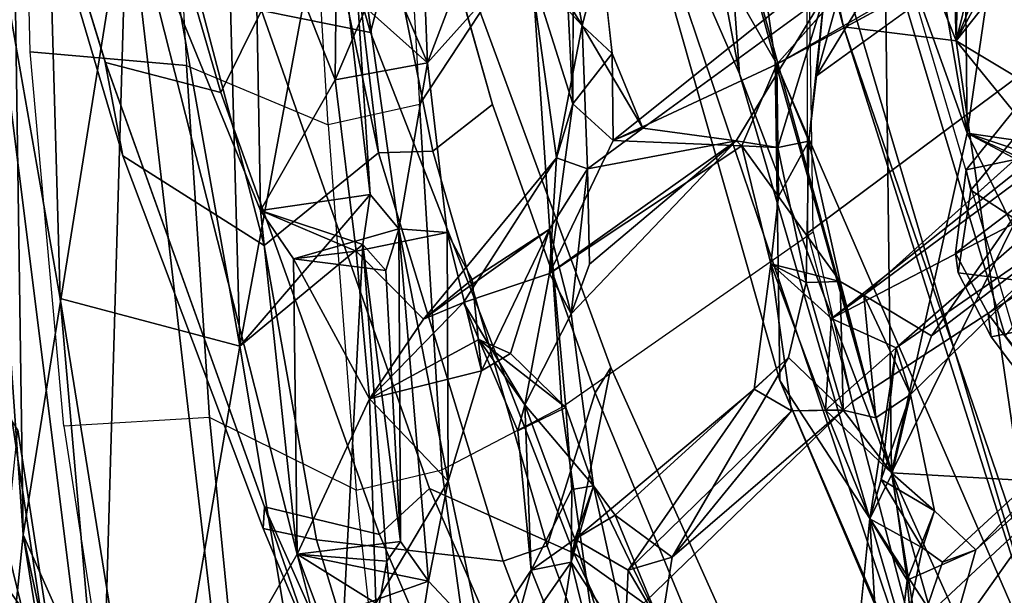
# Model space of a CAD drawing. Units: inches. Extents: x -2 to 255, y -6 to 48.
# Drawn here: x 14 to 16, y 18 to 19 of the extents above; entities that cross this region are included whole.
import ezdxf

# ---------------------------------------------------------------- set-up
doc = ezdxf.new("R2010")
doc.units = ezdxf.units.IN
doc.header["$MEASUREMENT"] = 0
for name, color, linetype in [('SEAT-BACK', 5, 'Continuous'), ('SEAT-BACKFABRIC', 5, 'Continuous'), ('SEAT-FRAME', 5, 'Continuous'), ('SEAT-KNOBS', 5, 'Continuous')]:
    doc.layers.add(name, color=color, linetype=linetype)

# ---------------------------------------------------------------- blocks, each defined once
blk = doc.blocks.new('1mirra2_arms_adjlumbar_bfly_0t')
at = {"layer": 'SEAT-BACK'}
for points in [[(-11.2294, -4.3029, 40.4547), (-11.2294, -4.3029, 40.4547), (-11.0156, -5.5175, 40.5264), (-11.0938, -2.777, 39.975)], [(-10.5858, -5.632, 40.2575), (-10.5858, -5.632, 40.2575), (-11.0938, -2.777, 39.975), (-11.0156, -5.5175, 40.5264)], [(-11.0938, -2.777, 39.975), (-11.0938, -2.777, 39.975), (-10.5858, -5.632, 40.2575), (-10.6571, -3.0174, 39.688)], [(-10.6571, -3.0174, 39.688), (-10.6571, -3.0174, 39.688), (-10.5858, -5.632, 40.2575), (-10.368, -4.4566, 39.5976)], [(-9.7121, -4.2369, 16.0076), (-9.7121, -4.2369, 16.0076), (-9.8086, -3.1124, 15.584), (-9.3039, -4.9489, 16.0107)], [(-9.8086, -3.1124, 15.584), (-9.8086, -3.1124, 15.584), (-9.5099, -3.4903, 15.6849), (-9.3039, -4.9489, 16.0107)], [(-11.1453, -3.291, 39.8316), (-11.1453, -3.291, 39.8316), (-11.1047, -6.084, 40.3768), (-11.2438, -4.1012, 40.0221)], [(-11.1047, -6.084, 40.3768), (-11.1047, -6.084, 40.3768), (-11.1453, -3.291, 39.8316), (-10.8554, -4.5258, 39.8612)], [(-9.7121, -4.2369, 16.0076), (-9.7121, -4.2369, 16.0076), (-9.3892, -4.9798, 16.4293), (-9.6964, -3.3593, 16.0008)], [(-9.6964, -3.3593, 16.0008), (-9.6964, -3.3593, 16.0008), (-9.3892, -4.9798, 16.4293), (-9.4243, -4.4951, 16.3007)], [(-9.5099, -3.4903, 15.6849), (-9.5099, -3.4903, 15.6849), (-9.4392, -3.4642, 15.8836), (-9.1402, -4.8665, 16.2525)], [(-9.4392, -3.4642, 15.8836), (-9.4392, -3.4642, 15.8836), (-8.8703, -4.9002, 16.6078), (-9.1402, -4.8665, 16.2525)], [(-9.5099, -3.4903, 15.6849), (-9.5099, -3.4903, 15.6849), (-9.1402, -4.8665, 16.2525), (-8.5973, -6.5777, 16.8914)], [(-8.5973, -6.5777, 16.8914), (-8.5973, -6.5777, 16.8914), (-9.3039, -4.9489, 16.0107), (-9.5099, -3.4903, 15.6849)], [(-8.9003, -3.8546, 16.6159), (-8.9003, -3.8546, 16.6159), (-8.846, -3.9193, 16.7139), (-8.8703, -4.9002, 16.6078)], [(-8.7763, -4.5213, 16.8132), (-8.7763, -4.5213, 16.8132), (-8.8703, -4.9002, 16.6078), (-8.846, -3.9193, 16.7139)], [(-11.1047, -6.084, 40.3768), (-11.1047, -6.084, 40.3768), (-11.1901, -6.9192, 40.5749), (-11.2438, -4.1012, 40.0221)], [(-9.3892, -4.9798, 16.4293), (-9.3892, -4.9798, 16.4293), (-9.7121, -4.2369, 16.0076), (-8.9229, -6.5725, 17.0716)], [(-9.2923, -5.7141, 16.4663), (-9.2923, -5.7141, 16.4663), (-9.7121, -4.2369, 16.0076), (-9.3039, -4.9489, 16.0107)], [(-9.2923, -5.7141, 16.4663), (-9.2923, -5.7141, 16.4663), (-8.9229, -6.5725, 17.0716), (-9.7121, -4.2369, 16.0076)], [(-10.8732, -7.1486, 40.8273), (-10.8732, -7.1486, 40.8273), (-11.2294, -4.3029, 40.4547), (-11.1988, -6.3178, 40.8101)], [(-11.0156, -5.5175, 40.5264), (-11.0156, -5.5175, 40.5264), (-11.2294, -4.3029, 40.4547), (-10.8732, -7.1486, 40.8273)], [(-9.8579, -4.3316, 37.8285), (-9.8579, -4.3316, 37.8285), (-9.8835, -4.6711, 38.0752), (-9.7655, -4.8637, 37.693)], [(-9.7205, -4.6914, 37.521), (-9.7205, -4.6914, 37.521), (-9.8579, -4.3316, 37.8285), (-9.7655, -4.8637, 37.693)], [(-8.5372, -5.1004, 17.1518), (-8.5372, -5.1004, 17.1518), (-8.8703, -4.9002, 16.6078), (-8.4777, -4.4051, 17.3374)], [(-8.6485, -4.4911, 17.0136), (-8.6485, -4.4911, 17.0136), (-8.4777, -4.4051, 17.3374), (-8.8703, -4.9002, 16.6078)], [(-8.8439, -5.1212, 17.0371), (-8.8439, -5.1212, 17.0371), (-8.7425, -4.4273, 17.3282), (-8.8499, -4.529, 17.0852)], [(-8.8439, -5.1212, 17.0371), (-8.8439, -5.1212, 17.0371), (-8.6643, -5.2172, 17.3363), (-8.7425, -4.4273, 17.3282)], [(-10.368, -4.4566, 39.5976), (-10.368, -4.4566, 39.5976), (-10.5858, -5.632, 40.2575), (-10.2737, -5.2685, 39.6826)], [(-10.3215, -4.5204, 39.5008), (-10.3215, -4.5204, 39.5008), (-10.368, -4.4566, 39.5976), (-10.2737, -5.2685, 39.6826)], [(-9.042, -4.5673, 16.7672), (-9.042, -4.5673, 16.7672), (-9.4243, -4.4951, 16.3007), (-9.0247, -5.9358, 16.8667)], [(-9.4243, -4.4951, 16.3007), (-9.4243, -4.4951, 16.3007), (-9.3892, -4.9798, 16.4293), (-9.0247, -5.9358, 16.8667)], [(-8.7445, -4.5906, 16.9042), (-8.7445, -4.5906, 16.9042), (-8.6485, -4.4911, 17.0136), (-8.8703, -4.9002, 16.6078)], [(-10.8554, -4.5258, 39.8612), (-10.8554, -4.5258, 39.8612), (-10.9131, -6.5153, 40.3506), (-11.1047, -6.084, 40.3768)], [(-10.6316, -6.4498, 40.0899), (-10.6316, -6.4498, 40.0899), (-10.9131, -6.5153, 40.3506), (-10.8554, -4.5258, 39.8612)], [(-10.5357, -5.3067, 39.667), (-10.5357, -5.3067, 39.667), (-10.8554, -4.5258, 39.8612), (-10.5505, -4.506, 39.4548)], [(-10.5357, -5.3067, 39.667), (-10.5357, -5.3067, 39.667), (-10.448, -6.1306, 39.7721), (-10.8554, -4.5258, 39.8612)], [(-10.8554, -4.5258, 39.8612), (-10.8554, -4.5258, 39.8612), (-10.448, -6.1306, 39.7721), (-10.6316, -6.4498, 40.0899)], [(-10.3574, -4.994, 39.2216), (-10.3574, -4.994, 39.2216), (-10.5357, -5.3067, 39.667), (-10.5505, -4.506, 39.4548)], [(-10.5505, -4.506, 39.4548), (-10.5505, -4.506, 39.4548), (-10.3531, -4.6081, 39.0821), (-10.3574, -4.994, 39.2216)], [(-10.2047, -5.3506, 39.5539), (-10.2047, -5.3506, 39.5539), (-10.1365, -4.9532, 39.2181), (-10.3215, -4.5204, 39.5008)], [(-10.1526, -4.5309, 39.1112), (-10.1526, -4.5309, 39.1112), (-10.3215, -4.5204, 39.5008), (-10.1365, -4.9532, 39.2181)], [(-10.3215, -4.5204, 39.5008), (-10.3215, -4.5204, 39.5008), (-10.2737, -5.2685, 39.6826), (-10.2047, -5.3506, 39.5539)], [(-8.7445, -4.5906, 16.9042), (-8.7445, -4.5906, 16.9042), (-8.8703, -4.9002, 16.6078), (-8.7763, -4.5213, 16.8132)], [(-10.0896, -4.8317, 39.0454), (-10.0896, -4.8317, 39.0454), (-10.1526, -4.5309, 39.1112), (-10.1365, -4.9532, 39.2181)], [(-9.7883, -5.0515, 37.4734), (-9.7883, -5.0515, 37.4734), (-9.89, -4.728, 37.7195), (-9.8139, -4.5379, 37.3736)], [(-9.8139, -4.5379, 37.3736), (-9.8139, -4.5379, 37.3736), (-9.7873, -4.7376, 37.4909), (-9.7883, -5.0515, 37.4734)], [(-8.8499, -4.529, 17.0852), (-8.8499, -4.529, 17.0852), (-8.9241, -4.6458, 16.9193), (-8.8439, -5.1212, 17.0371)], [(-9.042, -4.5673, 16.7672), (-9.042, -4.5673, 16.7672), (-9.0247, -5.9358, 16.8667), (-8.8439, -5.1212, 17.0371)], [(-8.9241, -4.6458, 16.9193), (-8.9241, -4.6458, 16.9193), (-9.042, -4.5673, 16.7672), (-8.8439, -5.1212, 17.0371)], [(-8.648, -4.8838, 33.856), (-8.648, -4.8838, 33.856), (-8.778, -4.6559, 34.1527), (-8.6568, -4.5741, 33.7696)], [(-10.3574, -4.994, 39.2216), (-10.3574, -4.994, 39.2216), (-10.3531, -4.6081, 39.0821), (-10.2837, -4.8214, 38.9902)], [(-8.778, -4.6559, 34.1527), (-8.778, -4.6559, 34.1527), (-9.2999, -4.9563, 35.8194), (-9.0826, -4.7111, 35.0871)], [(-9.2999, -4.9563, 35.8194), (-9.2999, -4.9563, 35.8194), (-8.778, -4.6559, 34.1527), (-8.7667, -4.6675, 34.3189)], [(-9.0147, -4.6709, 35.1461), (-9.0147, -4.6709, 35.1461), (-9.2042, -4.9845, 35.8068), (-8.7667, -4.6675, 34.3189)], [(-8.6684, -4.9115, 34.0141), (-8.6684, -4.9115, 34.0141), (-8.778, -4.6559, 34.1527), (-8.648, -4.8838, 33.856)], [(-8.6461, -4.7289, 34.0983), (-8.6461, -4.7289, 34.0983), (-8.778, -4.6559, 34.1527), (-8.6684, -4.9115, 34.0141)], [(-10.1365, -4.9532, 39.2181), (-10.1365, -4.9532, 39.2181), (-10.2837, -4.8214, 38.9902), (-9.8835, -4.6711, 38.0752)], [(-10.1365, -4.9532, 39.2181), (-10.1365, -4.9532, 39.2181), (-9.8835, -4.6711, 38.0752), (-10.0896, -4.8317, 39.0454)], [(-9.6942, -4.931, 37.5292), (-9.6942, -4.931, 37.5292), (-9.7205, -4.6914, 37.521), (-9.7655, -4.8637, 37.693)], [(-9.1465, -4.7736, 35.6585), (-9.1465, -4.7736, 35.6585), (-9.2042, -4.9845, 35.8068), (-9.0147, -4.6709, 35.1461)], [(-9.827, -5.1809, 37.698), (-9.827, -5.1809, 37.698), (-9.89, -4.728, 37.7195), (-9.7883, -5.0515, 37.4734)], [(-9.7655, -4.8637, 37.693), (-9.7655, -4.8637, 37.693), (-9.89, -4.728, 37.7195), (-9.827, -5.1809, 37.698)], [(-9.1864, -4.7928, 35.7345), (-9.1864, -4.7928, 35.7345), (-9.2042, -4.9845, 35.8068), (-9.1465, -4.7736, 35.6585)], [(-9.6204, -5.1095, 37.3176), (-9.6204, -5.1095, 37.3176), (-9.3972, -5.1401, 36.4616), (-9.1864, -4.7928, 35.7345)], [(-9.3972, -5.1401, 36.4616), (-9.3972, -5.1401, 36.4616), (-9.2973, -5.1562, 36.2663), (-9.1864, -4.7928, 35.7345)], [(-9.2973, -5.1562, 36.2663), (-9.2973, -5.1562, 36.2663), (-9.2229, -5.1407, 36.0169), (-9.1864, -4.7928, 35.7345)], [(-9.2042, -4.9845, 35.8068), (-9.2042, -4.9845, 35.8068), (-9.1864, -4.7928, 35.7345), (-9.2229, -5.1407, 36.0169)], [(-10.1365, -4.9532, 39.2181), (-10.1365, -4.9532, 39.2181), (-10.3574, -4.994, 39.2216), (-10.2837, -4.8214, 38.9902)], [(-9.827, -5.1809, 37.698), (-9.827, -5.1809, 37.698), (-9.7532, -5.207, 37.8119), (-9.7655, -4.8637, 37.693)], [(-9.6204, -5.1095, 37.3176), (-9.6204, -5.1095, 37.3176), (-9.7655, -4.8637, 37.693), (-9.7532, -5.207, 37.8119)], [(-9.6204, -5.1095, 37.3176), (-9.6204, -5.1095, 37.3176), (-9.6942, -4.931, 37.5292), (-9.7655, -4.8637, 37.693)], [(-9.1402, -4.8665, 16.2525), (-9.1402, -4.8665, 16.2525), (-8.679, -6.2102, 16.8522), (-8.5973, -6.5777, 16.8914)], [(-8.679, -6.2102, 16.8522), (-8.679, -6.2102, 16.8522), (-9.1402, -4.8665, 16.2525), (-8.8703, -4.9002, 16.6078)], [(-8.8703, -4.9002, 16.6078), (-8.8703, -4.9002, 16.6078), (-8.5963, -5.2377, 17.069), (-8.679, -6.2102, 16.8522)], [(-8.5963, -5.2377, 17.069), (-8.5963, -5.2377, 17.069), (-8.8703, -4.9002, 16.6078), (-8.5372, -5.1004, 17.1518)], [(-9.7883, -5.0515, 37.4734), (-9.7883, -5.0515, 37.4734), (-9.6942, -4.931, 37.5292), (-9.6918, -5.1392, 37.2231)], [(-9.6918, -5.1392, 37.2231), (-9.6918, -5.1392, 37.2231), (-9.6942, -4.931, 37.5292), (-9.6204, -5.1095, 37.3176)], [(-9.3039, -4.9489, 16.0107), (-9.3039, -4.9489, 16.0107), (-8.9319, -6.268, 16.6044), (-9.2923, -5.7141, 16.4663)], [(-9.3039, -4.9489, 16.0107), (-9.3039, -4.9489, 16.0107), (-8.5973, -6.5777, 16.8914), (-8.9319, -6.268, 16.6044)], [(-10.1365, -4.9532, 39.2181), (-10.1365, -4.9532, 39.2181), (-10.2047, -5.3506, 39.5539), (-10.0891, -5.3594, 39.219)], [(-9.383, -5.152, 36.1717), (-9.383, -5.152, 36.1717), (-9.6918, -5.1392, 37.2231), (-9.2999, -4.9563, 35.8194)], [(-9.2999, -4.9563, 35.8194), (-9.2999, -4.9563, 35.8194), (-9.2956, -5.2731, 36.0187), (-9.383, -5.152, 36.1717)], [(-9.2956, -5.2731, 36.0187), (-9.2956, -5.2731, 36.0187), (-9.2999, -4.9563, 35.8194), (-9.2229, -5.1407, 36.0169)], [(-10.3574, -4.994, 39.2216), (-10.3574, -4.994, 39.2216), (-10.307, -5.4045, 39.2582), (-10.5357, -5.3067, 39.667)], [(-9.3892, -4.9798, 16.4293), (-9.3892, -4.9798, 16.4293), (-8.9229, -6.5725, 17.0716), (-9.0247, -5.9358, 16.8667)], [(-9.844, -5.4581, 37.9237), (-9.844, -5.4581, 37.9237), (-9.7883, -5.0515, 37.4734), (-9.6918, -5.1392, 37.2231)], [(-9.844, -5.4581, 37.9237), (-9.844, -5.4581, 37.9237), (-9.827, -5.1809, 37.698), (-9.7883, -5.0515, 37.4734)], [(-9.0915, -5.5094, 35.7436), (-9.0915, -5.5094, 35.7436), (-8.6195, -5.1597, 34.2388), (-8.6001, -5.0687, 34.1026)], [(-9.6204, -5.1095, 37.3176), (-9.6204, -5.1095, 37.3176), (-9.7532, -5.207, 37.8119), (-9.3972, -5.1401, 36.4616)], [(-9.383, -5.152, 36.1717), (-9.383, -5.152, 36.1717), (-9.844, -5.4581, 37.9237), (-9.6918, -5.1392, 37.2231)], [(-9.844, -5.4581, 37.9237), (-9.844, -5.4581, 37.9237), (-9.383, -5.152, 36.1717), (-9.3972, -5.1401, 36.4616)], [(-9.3972, -5.1401, 36.4616), (-9.3972, -5.1401, 36.4616), (-9.7924, -5.5545, 38.1218), (-9.844, -5.4581, 37.9237)], [(-9.3972, -5.1401, 36.4616), (-9.3972, -5.1401, 36.4616), (-9.7482, -5.4357, 37.9536), (-9.7924, -5.5545, 38.1218)], [(-9.7482, -5.4357, 37.9536), (-9.7482, -5.4357, 37.9536), (-9.3972, -5.1401, 36.4616), (-9.7532, -5.207, 37.8119)], [(-9.383, -5.152, 36.1717), (-9.383, -5.152, 36.1717), (-9.2973, -5.1562, 36.2663), (-9.3972, -5.1401, 36.4616)], [(-8.7344, -5.3447, 17.1755), (-8.7344, -5.3447, 17.1755), (-8.8439, -5.1212, 17.0371), (-9.0247, -5.9358, 16.8667)], [(-8.6134, -5.1548, 17.1119), (-8.6134, -5.1548, 17.1119), (-8.5791, -5.2098, 17.2502), (-8.8439, -5.1212, 17.0371)], [(-8.8439, -5.1212, 17.0371), (-8.8439, -5.1212, 17.0371), (-8.5791, -5.2098, 17.2502), (-8.6643, -5.2172, 17.3363)], [(-9.2956, -5.2731, 36.0187), (-9.2956, -5.2731, 36.0187), (-9.3142, -5.4347, 36.0559), (-9.383, -5.152, 36.1717)], [(-9.2973, -5.1562, 36.2663), (-9.2973, -5.1562, 36.2663), (-9.2294, -5.4792, 36.1459), (-9.2229, -5.1407, 36.0169)], [(-9.2956, -5.2731, 36.0187), (-9.2956, -5.2731, 36.0187), (-9.2229, -5.1407, 36.0169), (-9.1475, -5.4767, 35.9178)], [(-9.2229, -5.1407, 36.0169), (-9.2229, -5.1407, 36.0169), (-9.2294, -5.4792, 36.1459), (-9.1475, -5.4767, 35.9178)], [(-8.6195, -5.1597, 34.2388), (-8.6195, -5.1597, 34.2388), (-9.0915, -5.5094, 35.7436), (-8.9292, -5.607, 35.3633)], [(-8.9292, -5.607, 35.3633), (-8.9292, -5.607, 35.3633), (-8.5037, -5.2835, 33.8802), (-8.6195, -5.1597, 34.2388)], [(-9.827, -5.1809, 37.698), (-9.827, -5.1809, 37.698), (-10.0499, -5.5273, 38.532), (-10.1459, -5.5674, 38.8896)], [(-9.844, -5.4581, 37.9237), (-9.844, -5.4581, 37.9237), (-10.0499, -5.5273, 38.532), (-9.827, -5.1809, 37.698)], [(-9.7924, -5.5545, 38.1218), (-9.7924, -5.5545, 38.1218), (-9.7532, -5.207, 37.8119), (-9.844, -5.3515, 38.2419)], [(-9.7482, -5.4357, 37.9536), (-9.7482, -5.4357, 37.9536), (-9.7532, -5.207, 37.8119), (-9.7924, -5.5545, 38.1218)], [(-9.1689, -5.5656, 35.6819), (-9.1689, -5.5656, 35.6819), (-8.7167, -5.2073, 34.1905), (-8.5855, -5.2624, 33.8631)], [(-10.5858, -5.632, 40.2575), (-10.5858, -5.632, 40.2575), (-10.2912, -5.388, 39.7439), (-10.2737, -5.2685, 39.6826)], [(-10.2912, -5.388, 39.7439), (-10.2912, -5.388, 39.7439), (-10.5357, -5.3067, 39.667), (-10.2737, -5.2685, 39.6826)], [(-9.1475, -5.4767, 35.9178), (-9.1475, -5.4767, 35.9178), (-9.3142, -5.4347, 36.0559), (-9.2956, -5.2731, 36.0187)], [(-9.0136, -5.6358, 35.3316), (-9.0136, -5.6358, 35.3316), (-9.1689, -5.5656, 35.6819), (-8.5855, -5.2624, 33.8631)], [(-9.0136, -5.6358, 35.3316), (-9.0136, -5.6358, 35.3316), (-8.5855, -5.2624, 33.8631), (-8.5037, -5.2835, 33.8802)], [(-8.5037, -5.2835, 33.8802), (-8.5037, -5.2835, 33.8802), (-8.9797, -5.7479, 35.5224), (-9.0136, -5.6358, 35.3316)], [(-8.5037, -5.2835, 33.8802), (-8.5037, -5.2835, 33.8802), (-8.9292, -5.607, 35.3633), (-8.9797, -5.7479, 35.5224)], [(-10.448, -6.1306, 39.7721), (-10.448, -6.1306, 39.7721), (-10.5357, -5.3067, 39.667), (-10.4567, -5.4229, 39.5624)], [(-10.307, -5.4045, 39.2582), (-10.307, -5.4045, 39.2582), (-10.4567, -5.4229, 39.5624), (-10.5357, -5.3067, 39.667)], [(-10.236, -5.4503, 39.6401), (-10.236, -5.4503, 39.6401), (-10.2047, -5.3506, 39.5539), (-10.4567, -5.4229, 39.5624)], [(-10.2047, -5.3506, 39.5539), (-10.2047, -5.3506, 39.5539), (-10.236, -5.4503, 39.6401), (-10.2005, -6.0997, 39.7854)], [(-10.0891, -5.3594, 39.219), (-10.0891, -5.3594, 39.219), (-10.2047, -5.3506, 39.5539), (-10.0864, -5.9556, 39.47)], [(-10.2047, -5.3506, 39.5539), (-10.2047, -5.3506, 39.5539), (-10.2005, -6.0997, 39.7854), (-10.1337, -6.1954, 39.6764)], [(-10.2047, -5.3506, 39.5539), (-10.2047, -5.3506, 39.5539), (-10.1337, -6.1954, 39.6764), (-10.0864, -5.9556, 39.47)], [(-10.029, -5.4722, 38.9832), (-10.029, -5.4722, 38.9832), (-9.844, -5.3515, 38.2419), (-10.1459, -5.5674, 38.8896)], [(-9.844, -5.3515, 38.2419), (-9.844, -5.3515, 38.2419), (-10.029, -5.4722, 38.9832), (-10.0066, -5.6913, 39.1189)], [(-9.844, -5.3515, 38.2419), (-9.844, -5.3515, 38.2419), (-10.0066, -5.6913, 39.1189), (-9.937, -5.6493, 38.6063)], [(-9.937, -5.6493, 38.6063), (-9.937, -5.6493, 38.6063), (-9.805, -5.7786, 38.3386), (-9.844, -5.3515, 38.2419)], [(-8.592, -5.9599, 17.3577), (-8.592, -5.9599, 17.3577), (-8.7344, -5.3447, 17.1755), (-9.0247, -5.9358, 16.8667)], [(-10.0891, -5.3594, 39.219), (-10.0891, -5.3594, 39.219), (-10.0864, -5.9556, 39.47), (-10.0066, -5.6913, 39.1189)], [(-10.0891, -5.3594, 39.219), (-10.0891, -5.3594, 39.219), (-10.0066, -5.6913, 39.1189), (-10.029, -5.4722, 38.9832)], [(-10.2912, -5.388, 39.7439), (-10.2912, -5.388, 39.7439), (-10.5858, -5.632, 40.2575), (-10.3702, -6.9208, 40.2881)], [(-10.2335, -6.1469, 39.8766), (-10.2335, -6.1469, 39.8766), (-10.2912, -5.388, 39.7439), (-10.3702, -6.9208, 40.2881)], [(-10.2005, -6.0997, 39.7854), (-10.2005, -6.0997, 39.7854), (-10.236, -5.4503, 39.6401), (-10.2912, -5.388, 39.7439)], [(-10.2005, -6.0997, 39.7854), (-10.2005, -6.0997, 39.7854), (-10.2912, -5.388, 39.7439), (-10.2335, -6.1469, 39.8766)], [(-10.307, -5.4045, 39.2582), (-10.307, -5.4045, 39.2582), (-10.2754, -5.7578, 39.3104), (-10.4567, -5.4229, 39.5624)], [(-10.2754, -5.7578, 39.3104), (-10.2754, -5.7578, 39.3104), (-10.448, -6.1306, 39.7721), (-10.4567, -5.4229, 39.5624)], [(-10.1459, -5.5674, 38.8896), (-10.1459, -5.5674, 38.8896), (-10.2754, -5.7578, 39.3104), (-10.307, -5.4045, 39.2582)], [(-9.2648, -5.7871, 36.0975), (-9.2648, -5.7871, 36.0975), (-9.354, -5.7349, 36.3251), (-9.3142, -5.4347, 36.0559)], [(-9.183, -5.7853, 35.8384), (-9.183, -5.7853, 35.8384), (-9.3142, -5.4347, 36.0559), (-9.1689, -5.5656, 35.6819)], [(-9.2648, -5.7871, 36.0975), (-9.2648, -5.7871, 36.0975), (-9.3142, -5.4347, 36.0559), (-9.183, -5.7853, 35.8384)], [(-9.9032, -5.7723, 38.2063), (-9.9032, -5.7723, 38.2063), (-10.0499, -5.5273, 38.532), (-9.844, -5.4581, 37.9237)], [(-9.9032, -5.7723, 38.2063), (-9.9032, -5.7723, 38.2063), (-9.844, -5.4581, 37.9237), (-9.7924, -5.5545, 38.1218)], [(-9.2716, -5.6594, 36.33), (-9.2716, -5.6594, 36.33), (-9.1407, -5.7851, 36.0107), (-9.2294, -5.4792, 36.1459)], [(-9.1407, -5.7851, 36.0107), (-9.1407, -5.7851, 36.0107), (-9.1475, -5.4767, 35.9178), (-9.2294, -5.4792, 36.1459)], [(-9.0915, -5.5094, 35.7436), (-9.0915, -5.5094, 35.7436), (-9.1475, -5.4767, 35.9178), (-9.0625, -5.8034, 35.8319)], [(-9.0625, -5.8034, 35.8319), (-9.0625, -5.8034, 35.8319), (-9.1475, -5.4767, 35.9178), (-9.1407, -5.7851, 36.0107)], [(-11.0156, -5.5175, 40.5264), (-11.0156, -5.5175, 40.5264), (-10.799, -6.8694, 40.6553), (-10.5858, -5.632, 40.2575)], [(-11.0156, -5.5175, 40.5264), (-11.0156, -5.5175, 40.5264), (-10.8732, -7.1486, 40.8273), (-10.799, -6.8694, 40.6553)], [(-8.9797, -5.7479, 35.5224), (-8.9797, -5.7479, 35.5224), (-9.0915, -5.5094, 35.7436), (-9.0625, -5.8034, 35.8319)], [(-8.9292, -5.607, 35.3633), (-8.9292, -5.607, 35.3633), (-9.0915, -5.5094, 35.7436), (-8.9797, -5.7479, 35.5224)], [(-10.013, -5.6159, 38.4883), (-10.013, -5.6159, 38.4883), (-10.2754, -5.7578, 39.3104), (-10.0499, -5.5273, 38.532)], [(-10.2754, -5.7578, 39.3104), (-10.2754, -5.7578, 39.3104), (-10.1459, -5.5674, 38.8896), (-10.0499, -5.5273, 38.532)], [(-10.0499, -5.5273, 38.532), (-10.0499, -5.5273, 38.532), (-9.9032, -5.7723, 38.2063), (-10.013, -5.6159, 38.4883)], [(-9.7924, -5.5545, 38.1218), (-9.7924, -5.5545, 38.1218), (-9.7389, -5.9664, 38.1183), (-9.9032, -5.7723, 38.2063)], [(-9.1689, -5.5656, 35.6819), (-9.1689, -5.5656, 35.6819), (-9.0136, -5.6358, 35.3316), (-9.183, -5.7853, 35.8384)], [(-10.5858, -5.632, 40.2575), (-10.5858, -5.632, 40.2575), (-10.799, -6.8694, 40.6553), (-10.3702, -6.9208, 40.2881)], [(-9.805, -5.7786, 38.3386), (-9.805, -5.7786, 38.3386), (-10.013, -5.6159, 38.4883), (-9.9198, -5.8349, 38.2903)], [(-9.805, -5.7786, 38.3386), (-9.805, -5.7786, 38.3386), (-9.937, -5.6493, 38.6063), (-10.013, -5.6159, 38.4883)], [(-9.9032, -5.7723, 38.2063), (-9.9032, -5.7723, 38.2063), (-9.9198, -5.8349, 38.2903), (-10.013, -5.6159, 38.4883)], [(-9.183, -5.7853, 35.8384), (-9.183, -5.7853, 35.8384), (-9.0136, -5.6358, 35.3316), (-9.0765, -6.0457, 35.638)], [(-9.0136, -5.6358, 35.3316), (-9.0136, -5.6358, 35.3316), (-9.0498, -5.9516, 35.5381), (-9.0765, -6.0457, 35.638)], [(-9.0498, -5.9516, 35.5381), (-9.0498, -5.9516, 35.5381), (-9.0136, -5.6358, 35.3316), (-8.9797, -5.7479, 35.5224)], [(-9.5505, -6.1373, 37.4563), (-9.5505, -6.1373, 37.4563), (-9.2716, -5.6594, 36.33), (-9.6864, -6.0366, 37.8449)], [(-9.2716, -5.6594, 36.33), (-9.2716, -5.6594, 36.33), (-9.5505, -6.1373, 37.4563), (-9.1407, -5.7851, 36.0107)], [(-10.2754, -5.7578, 39.3104), (-10.2754, -5.7578, 39.3104), (-10.0066, -5.6913, 39.1189), (-10.0864, -5.9556, 39.47)], [(-8.6655, -7.192, 17.3037), (-8.6655, -7.192, 17.3037), (-9.2923, -5.7141, 16.4663), (-8.9319, -6.268, 16.6044)], [(-8.6655, -7.192, 17.3037), (-8.6655, -7.192, 17.3037), (-8.9229, -6.5725, 17.0716), (-9.2923, -5.7141, 16.4663)], [(-8.3727, -5.7211, 33.7976), (-8.3727, -5.7211, 33.7976), (-8.9532, -6.5808, 35.8803), (-8.5409, -6.2062, 34.4256)], [(-8.3727, -5.7211, 33.7976), (-8.3727, -5.7211, 33.7976), (-8.8232, -6.1199, 35.2511), (-8.9532, -6.5808, 35.8803)], [(-8.8232, -6.1199, 35.2511), (-8.8232, -6.1199, 35.2511), (-8.3727, -5.7211, 33.7976), (-8.4593, -5.7412, 33.7654)], [(-9.6558, -6.1689, 37.5534), (-9.6558, -6.1689, 37.5534), (-9.7834, -6.0941, 37.9494), (-9.354, -5.7349, 36.3251)], [(-9.6558, -6.1689, 37.5534), (-9.6558, -6.1689, 37.5534), (-9.354, -5.7349, 36.3251), (-9.2648, -5.7871, 36.0975)], [(-9.0625, -5.8034, 35.8319), (-9.0625, -5.8034, 35.8319), (-9.0235, -5.9372, 35.7344), (-8.9797, -5.7479, 35.5224)], [(-9.0498, -5.9516, 35.5381), (-9.0498, -5.9516, 35.5381), (-8.9797, -5.7479, 35.5224), (-8.922, -6.0269, 35.492)], [(-8.6099, -6.1928, 34.4113), (-8.6099, -6.1928, 34.4113), (-9.0465, -6.5709, 35.855), (-8.4593, -5.7412, 33.7654)], [(-8.9028, -6.1493, 35.2194), (-8.9028, -6.1493, 35.2194), (-8.4593, -5.7412, 33.7654), (-9.0465, -6.5709, 35.855)], [(-8.9797, -5.7479, 35.5224), (-8.9797, -5.7479, 35.5224), (-9.0235, -5.9372, 35.7344), (-8.922, -6.0269, 35.492)], [(-8.8232, -6.1199, 35.2511), (-8.8232, -6.1199, 35.2511), (-8.4593, -5.7412, 33.7654), (-8.9028, -6.1493, 35.2194)], [(-10.448, -6.1306, 39.7721), (-10.448, -6.1306, 39.7721), (-10.2754, -5.7578, 39.3104), (-10.2597, -6.2478, 39.4631)], [(-10.0864, -5.9556, 39.47), (-10.0864, -5.9556, 39.47), (-10.2597, -6.2478, 39.4631), (-10.2754, -5.7578, 39.3104)], [(-9.8875, -6.1685, 38.3509), (-9.8875, -6.1685, 38.3509), (-9.9198, -5.8349, 38.2903), (-9.9032, -5.7723, 38.2063)], [(-9.9032, -5.7723, 38.2063), (-9.9032, -5.7723, 38.2063), (-9.7834, -6.0941, 37.9494), (-9.8875, -6.1685, 38.3509)], [(-9.9032, -5.7723, 38.2063), (-9.9032, -5.7723, 38.2063), (-9.7389, -5.9664, 38.1183), (-9.7834, -6.0941, 37.9494)], [(-9.7906, -5.9752, 38.327), (-9.7906, -5.9752, 38.327), (-9.7389, -5.9664, 38.1183), (-9.805, -5.7786, 38.3386)], [(-9.5505, -6.1373, 37.4563), (-9.5505, -6.1373, 37.4563), (-9.6558, -6.1689, 37.5534), (-9.2648, -5.7871, 36.0975)], [(-9.2648, -5.7871, 36.0975), (-9.2648, -5.7871, 36.0975), (-9.1407, -5.7851, 36.0107), (-9.5505, -6.1373, 37.4563)], [(-9.183, -5.7853, 35.8384), (-9.183, -5.7853, 35.8384), (-9.1407, -5.7851, 36.0107), (-9.2648, -5.7871, 36.0975)], [(-9.0235, -5.9372, 35.7344), (-9.0235, -5.9372, 35.7344), (-9.1407, -5.7851, 36.0107), (-9.183, -5.7853, 35.8384)], [(-9.0235, -5.9372, 35.7344), (-9.0235, -5.9372, 35.7344), (-9.183, -5.7853, 35.8384), (-9.0765, -6.0457, 35.638)], [(-9.0235, -5.9372, 35.7344), (-9.0235, -5.9372, 35.7344), (-9.0625, -5.8034, 35.8319), (-9.1407, -5.7851, 36.0107)], [(-9.0765, -6.0457, 35.638), (-9.0765, -6.0457, 35.638), (-8.9873, -6.1928, 35.7647), (-9.0235, -5.9372, 35.7344)], [(-9.0247, -5.9358, 16.8667), (-9.0247, -5.9358, 16.8667), (-8.6485, -6.7714, 17.3696), (-8.592, -5.9599, 17.3577)], [(-9.0247, -5.9358, 16.8667), (-9.0247, -5.9358, 16.8667), (-8.9229, -6.5725, 17.0716), (-8.6485, -6.7714, 17.3696)], [(-8.922, -6.0269, 35.492), (-8.922, -6.0269, 35.492), (-9.0235, -5.9372, 35.7344), (-8.9873, -6.1928, 35.7647)], [(-10.0864, -5.9556, 39.47), (-10.0864, -5.9556, 39.47), (-10.008, -6.3292, 39.3825), (-10.2597, -6.2478, 39.4631)], [(-10.1337, -6.1954, 39.6764), (-10.1337, -6.1954, 39.6764), (-10.008, -6.3292, 39.3825), (-10.0864, -5.9556, 39.47)], [(-9.0765, -6.0457, 35.638), (-9.0765, -6.0457, 35.638), (-9.0498, -5.9516, 35.5381), (-8.9508, -6.1152, 35.3701)], [(-8.922, -6.0269, 35.492), (-8.922, -6.0269, 35.492), (-8.9508, -6.1152, 35.3701), (-9.0498, -5.9516, 35.5381)], [(-9.7923, -6.1495, 38.4209), (-9.7923, -6.1495, 38.4209), (-9.7906, -5.9752, 38.327), (-9.8875, -6.1685, 38.3509)], [(-9.7389, -5.9664, 38.1183), (-9.7389, -5.9664, 38.1183), (-9.7923, -6.1495, 38.4209), (-9.6525, -6.3603, 38.0382)], [(-9.7906, -5.9752, 38.327), (-9.7906, -5.9752, 38.327), (-9.7923, -6.1495, 38.4209), (-9.7389, -5.9664, 38.1183)], [(-9.7389, -5.9664, 38.1183), (-9.7389, -5.9664, 38.1183), (-9.6864, -6.0366, 37.8449), (-9.7834, -6.0941, 37.9494)], [(-9.6864, -6.0366, 37.8449), (-9.6864, -6.0366, 37.8449), (-9.7389, -5.9664, 38.1183), (-9.5762, -6.303, 37.7002)], [(-9.5762, -6.303, 37.7002), (-9.5762, -6.303, 37.7002), (-9.7389, -5.9664, 38.1183), (-9.6525, -6.3603, 38.0382)], [(-8.922, -6.0269, 35.492), (-8.922, -6.0269, 35.492), (-8.9873, -6.1928, 35.7647), (-8.8232, -6.1199, 35.2511)], [(-9.6864, -6.0366, 37.8449), (-9.6864, -6.0366, 37.8449), (-9.5762, -6.303, 37.7002), (-9.5505, -6.1373, 37.4563)], [(-9.0465, -6.5709, 35.855), (-9.0465, -6.5709, 35.855), (-9.1106, -6.3794, 35.9008), (-9.0765, -6.0457, 35.638)], [(-9.0465, -6.5709, 35.855), (-9.0465, -6.5709, 35.855), (-9.0765, -6.0457, 35.638), (-8.9508, -6.1152, 35.3701)], [(-10.9708, -6.9059, 40.4357), (-10.9708, -6.9059, 40.4357), (-11.1901, -6.9192, 40.5749), (-11.1047, -6.084, 40.3768)], [(-10.7422, -7.7675, 40.378), (-10.7422, -7.7675, 40.378), (-11.1047, -6.084, 40.3768), (-10.9131, -6.5153, 40.3506)], [(-10.9708, -6.9059, 40.4357), (-10.9708, -6.9059, 40.4357), (-11.1047, -6.084, 40.3768), (-10.7422, -7.7675, 40.378)], [(-10.1337, -6.1954, 39.6764), (-10.1337, -6.1954, 39.6764), (-10.2005, -6.0997, 39.7854), (-10.448, -6.1306, 39.7721)], [(-10.2335, -6.1469, 39.8766), (-10.2335, -6.1469, 39.8766), (-10.448, -6.1306, 39.7721), (-10.2005, -6.0997, 39.7854)], [(-9.8207, -6.3363, 38.2078), (-9.8207, -6.3363, 38.2078), (-9.8875, -6.1685, 38.3509), (-9.7834, -6.0941, 37.9494)], [(-9.67, -6.4688, 37.7433), (-9.67, -6.4688, 37.7433), (-9.8207, -6.3363, 38.2078), (-9.7834, -6.0941, 37.9494)], [(-9.7834, -6.0941, 37.9494), (-9.7834, -6.0941, 37.9494), (-9.6558, -6.1689, 37.5534), (-9.67, -6.4688, 37.7433)], [(-10.406, -6.2931, 39.7489), (-10.406, -6.2931, 39.7489), (-10.6316, -6.4498, 40.0899), (-10.448, -6.1306, 39.7721)], [(-10.3901, -6.2862, 39.719), (-10.3901, -6.2862, 39.719), (-10.448, -6.1306, 39.7721), (-10.2597, -6.2478, 39.4631)], [(-10.448, -6.1306, 39.7721), (-10.448, -6.1306, 39.7721), (-10.3901, -6.2862, 39.719), (-10.1337, -6.1954, 39.6764)], [(-8.9028, -6.1493, 35.2194), (-8.9028, -6.1493, 35.2194), (-9.0465, -6.5709, 35.855), (-8.9508, -6.1152, 35.3701)], [(-8.8232, -6.1199, 35.2511), (-8.8232, -6.1199, 35.2511), (-8.9873, -6.1928, 35.7647), (-8.9532, -6.5808, 35.8803)], [(-10.3702, -6.9208, 40.2881), (-10.3702, -6.9208, 40.2881), (-10.2235, -6.2577, 39.8883), (-10.2335, -6.1469, 39.8766)], [(-9.7359, -6.3761, 38.234), (-9.7359, -6.3761, 38.234), (-9.7923, -6.1495, 38.4209), (-9.9422, -6.3651, 39.0777)], [(-9.8875, -6.1685, 38.3509), (-9.8875, -6.1685, 38.3509), (-9.9422, -6.3651, 39.0777), (-9.7923, -6.1495, 38.4209)], [(-9.7923, -6.1495, 38.4209), (-9.7923, -6.1495, 38.4209), (-9.7359, -6.3761, 38.234), (-9.6525, -6.3603, 38.0382)], [(-9.6558, -6.1689, 37.5534), (-9.6558, -6.1689, 37.5534), (-9.5505, -6.1373, 37.4563), (-9.5762, -6.303, 37.7002)], [(-9.8875, -6.1685, 38.3509), (-9.8875, -6.1685, 38.3509), (-10.0783, -6.4576, 39.0435), (-9.9422, -6.3651, 39.0777)], [(-9.8875, -6.1685, 38.3509), (-9.8875, -6.1685, 38.3509), (-9.8207, -6.3363, 38.2078), (-10.0783, -6.4576, 39.0435)], [(-9.5762, -6.303, 37.7002), (-9.5762, -6.303, 37.7002), (-9.67, -6.4688, 37.7433), (-9.6558, -6.1689, 37.5534)], [(-10.3901, -6.2862, 39.719), (-10.3901, -6.2862, 39.719), (-10.1531, -6.3181, 39.7584), (-10.1337, -6.1954, 39.6764)], [(-10.1337, -6.1954, 39.6764), (-10.1337, -6.1954, 39.6764), (-10.1531, -6.3181, 39.7584), (-10.008, -6.3292, 39.3825)], [(-9.0465, -6.5709, 35.855), (-9.0465, -6.5709, 35.855), (-8.6099, -6.1928, 34.4113), (-8.5409, -6.2062, 34.4256)], [(-8.9532, -6.5808, 35.8803), (-8.9532, -6.5808, 35.8803), (-8.9873, -6.1928, 35.7647), (-9.0036, -6.3267, 35.9251)], [(-9.0465, -6.5709, 35.855), (-9.0465, -6.5709, 35.855), (-8.5409, -6.2062, 34.4256), (-8.9532, -6.5808, 35.8803)]]:
    blk.add_3dface(points, dxfattribs=at)
for points, invisible_edges in [([(-8.9003, -3.8546, 16.6159), (-8.9003, -3.8546, 16.6159), (-8.8703, -4.9002, 16.6078), (-9.4392, -3.4642, 15.8836)], 9), ([(-9.2042, -4.9845, 35.8068), (-9.2042, -4.9845, 35.8068), (-9.2999, -4.9563, 35.8194), (-8.7667, -4.6675, 34.3189)], 2), ([(-9.89, -4.728, 37.7195), (-9.89, -4.728, 37.7195), (-9.7655, -4.8637, 37.693), (-9.8835, -4.6711, 38.0752)], 9), ([(-9.7205, -4.6914, 37.521), (-9.7205, -4.6914, 37.521), (-9.6942, -4.931, 37.5292), (-9.7873, -4.7376, 37.4909)], 4), ([(-9.2999, -4.9563, 35.8194), (-9.2999, -4.9563, 35.8194), (-9.2457, -4.7818, 35.6022), (-9.0826, -4.7111, 35.0871)], 2), ([(-9.6942, -4.931, 37.5292), (-9.6942, -4.931, 37.5292), (-9.7883, -5.0515, 37.4734), (-9.7873, -4.7376, 37.4909)], 9), ([(-9.6918, -5.1392, 37.2231), (-9.6918, -5.1392, 37.2231), (-9.2457, -4.7818, 35.6022), (-9.2999, -4.9563, 35.8194)], 4), ([(-9.6918, -5.1392, 37.2231), (-9.6918, -5.1392, 37.2231), (-9.6204, -5.1095, 37.3176), (-9.2457, -4.7818, 35.6022)], 4), ([(-9.1864, -4.7928, 35.7345), (-9.1864, -4.7928, 35.7345), (-9.2457, -4.7818, 35.6022), (-9.6204, -5.1095, 37.3176)], 4), ([(-10.1365, -4.9532, 39.2181), (-10.1365, -4.9532, 39.2181), (-10.307, -5.4045, 39.2582), (-10.3574, -4.994, 39.2216)], 2), ([(-10.307, -5.4045, 39.2582), (-10.307, -5.4045, 39.2582), (-10.1365, -4.9532, 39.2181), (-10.0891, -5.3594, 39.219)], 2), ([(-9.2999, -4.9563, 35.8194), (-9.2999, -4.9563, 35.8194), (-9.2042, -4.9845, 35.8068), (-9.2229, -5.1407, 36.0169)], 2), ([(-8.6001, -5.0687, 34.1026), (-8.6001, -5.0687, 34.1026), (-8.7167, -5.2073, 34.1905), (-9.0915, -5.5094, 35.7436)], 4), ([(-8.8439, -5.1212, 17.0371), (-8.8439, -5.1212, 17.0371), (-8.5963, -5.2377, 17.069), (-8.6134, -5.1548, 17.1119)], 4), ([(-8.7344, -5.3447, 17.1755), (-8.7344, -5.3447, 17.1755), (-8.5963, -5.2377, 17.069), (-8.8439, -5.1212, 17.0371)], 2), ([(-9.2294, -5.4792, 36.1459), (-9.2294, -5.4792, 36.1459), (-9.2973, -5.1562, 36.2663), (-9.383, -5.152, 36.1717)], 9), ([(-9.383, -5.152, 36.1717), (-9.383, -5.152, 36.1717), (-9.3142, -5.4347, 36.0559), (-9.2294, -5.4792, 36.1459)], 9), ([(-10.1459, -5.5674, 38.8896), (-10.1459, -5.5674, 38.8896), (-9.844, -5.3515, 38.2419), (-9.827, -5.1809, 37.698)], 4), ([(-9.827, -5.1809, 37.698), (-9.827, -5.1809, 37.698), (-9.844, -5.3515, 38.2419), (-9.7532, -5.207, 37.8119)], 2), ([(-9.1689, -5.5656, 35.6819), (-9.1689, -5.5656, 35.6819), (-9.0915, -5.5094, 35.7436), (-8.7167, -5.2073, 34.1905)], 4), ([(-10.2737, -5.2685, 39.6826), (-10.2737, -5.2685, 39.6826), (-10.5357, -5.3067, 39.667), (-10.2047, -5.3506, 39.5539)], 4), ([(-10.4567, -5.4229, 39.5624), (-10.4567, -5.4229, 39.5624), (-10.5357, -5.3067, 39.667), (-10.2912, -5.388, 39.7439)], 9), ([(-10.5357, -5.3067, 39.667), (-10.5357, -5.3067, 39.667), (-10.4567, -5.4229, 39.5624), (-10.2047, -5.3506, 39.5539)], 9), ([(-9.805, -5.7786, 38.3386), (-9.805, -5.7786, 38.3386), (-9.7924, -5.5545, 38.1218), (-9.844, -5.3515, 38.2419)], 2), ([(-10.0891, -5.3594, 39.219), (-10.0891, -5.3594, 39.219), (-10.029, -5.4722, 38.9832), (-10.307, -5.4045, 39.2582)], 4), ([(-10.2912, -5.388, 39.7439), (-10.2912, -5.388, 39.7439), (-10.236, -5.4503, 39.6401), (-10.4567, -5.4229, 39.5624)], 9), ([(-10.307, -5.4045, 39.2582), (-10.307, -5.4045, 39.2582), (-10.029, -5.4722, 38.9832), (-10.1459, -5.5674, 38.8896)], 2), ([(-9.2716, -5.6594, 36.33), (-9.2716, -5.6594, 36.33), (-9.3142, -5.4347, 36.0559), (-9.354, -5.7349, 36.3251)], 2), ([(-9.1475, -5.4767, 35.9178), (-9.1475, -5.4767, 35.9178), (-9.0915, -5.5094, 35.7436), (-9.3142, -5.4347, 36.0559)], 4), ([(-9.3142, -5.4347, 36.0559), (-9.3142, -5.4347, 36.0559), (-9.2716, -5.6594, 36.33), (-9.2294, -5.4792, 36.1459)], 2), ([(-9.0915, -5.5094, 35.7436), (-9.0915, -5.5094, 35.7436), (-9.1689, -5.5656, 35.6819), (-9.3142, -5.4347, 36.0559)], 9), ([(-9.7389, -5.9664, 38.1183), (-9.7389, -5.9664, 38.1183), (-9.7924, -5.5545, 38.1218), (-9.805, -5.7786, 38.3386)], 4), ([(-10.2754, -5.7578, 39.3104), (-10.2754, -5.7578, 39.3104), (-10.013, -5.6159, 38.4883), (-10.0066, -5.6913, 39.1189)], 4), ([(-10.013, -5.6159, 38.4883), (-10.013, -5.6159, 38.4883), (-9.937, -5.6493, 38.6063), (-10.0066, -5.6913, 39.1189)], 9), ([(-9.354, -5.7349, 36.3251), (-9.354, -5.7349, 36.3251), (-9.6864, -6.0366, 37.8449), (-9.2716, -5.6594, 36.33)], 2), ([(-9.6864, -6.0366, 37.8449), (-9.6864, -6.0366, 37.8449), (-9.354, -5.7349, 36.3251), (-9.7834, -6.0941, 37.9494)], 2), ([(-9.805, -5.7786, 38.3386), (-9.805, -5.7786, 38.3386), (-9.9198, -5.8349, 38.2903), (-9.7906, -5.9752, 38.327)], 4), ([(-9.9198, -5.8349, 38.2903), (-9.9198, -5.8349, 38.2903), (-9.8875, -6.1685, 38.3509), (-9.7906, -5.9752, 38.327)], 9), ([(-8.922, -6.0269, 35.492), (-8.922, -6.0269, 35.492), (-8.8232, -6.1199, 35.2511), (-8.9508, -6.1152, 35.3701)], 4), ([(-9.0765, -6.0457, 35.638), (-9.0765, -6.0457, 35.638), (-9.1106, -6.3794, 35.9008), (-8.9873, -6.1928, 35.7647)], 4), ([(-10.2235, -6.2577, 39.8883), (-10.2235, -6.2577, 39.8883), (-10.448, -6.1306, 39.7721), (-10.2335, -6.1469, 39.8766)], 2), ([(-10.2235, -6.2577, 39.8883), (-10.2235, -6.2577, 39.8883), (-10.406, -6.2931, 39.7489), (-10.448, -6.1306, 39.7721)], 9), ([(-8.9028, -6.1493, 35.2194), (-8.9028, -6.1493, 35.2194), (-8.9508, -6.1152, 35.3701), (-8.8232, -6.1199, 35.2511)], 4), ([(-8.9873, -6.1928, 35.7647), (-8.9873, -6.1928, 35.7647), (-9.1106, -6.3794, 35.9008), (-9.0036, -6.3267, 35.9251)], 2)]:
    blk.add_3dface(points, dxfattribs=dict(at, invisible_edges=invisible_edges))
at = {"layer": 'SEAT-BACKFABRIC'}
for points in [[(-10.7818, -3.6949, 40.0563), (-10.7134, -4.9593, 40.294), (-11.0878, -4.9268, 40.5286), (-11.12, -3.5678, 40.2547)], [(-10.3743, -5.1013, 39.9332), (-10.4536, -3.7731, 39.6775), (-10.7818, -3.6949, 40.0563), (-10.7134, -4.9593, 40.294)], [(-10.2268, -3.789, 39.1778), (-10.1552, -5.0527, 39.4251), (-9.8907, -4.6514, 38.2463), (-9.936, -3.6969, 38.0706)], [(-10.2268, -3.789, 39.1778), (-10.1552, -5.0527, 39.4251), (-10.3743, -5.1013, 39.9332), (-10.4536, -3.7731, 39.6775)], [(-8.4983, -3.8854, 33.6481), (-9.2293, -4.2424, 35.8958), (-9.2264, -5.3614, 36.2823), (-8.5087, -4.8271, 34.0164)], [(-9.0946, -4.4686, 16.337), (-8.6975, -3.9153, 16.74), (-8.4183, -5.1975, 17.1709), (-8.7529, -5.6074, 16.7686)], [(-9.2293, -4.2424, 35.8958), (-9.8907, -4.6514, 38.2463), (-9.8143, -5.7785, 38.4686), (-9.2122, -5.3577, 36.2692)], [(-9.0572, -4.4994, 16.2292), (-9.0946, -4.4686, 16.337), (-8.7529, -5.6074, 16.7686), (-8.7155, -5.6539, 16.6665)], [(-9.8907, -4.6514, 38.2463), (-10.1552, -5.0527, 39.4251), (-10.102, -5.9286, 39.6078), (-9.8143, -5.7785, 38.4686)], [(-8.3869, -5.2888, 33.8692), (-8.5087, -4.8271, 34.0164), (-9.2264, -5.3614, 36.2823), (-9.1194, -5.765, 36.1721)], [(-11.0878, -4.9268, 40.5286), (-10.7134, -4.9593, 40.294), (-10.6583, -5.8028, 40.4436), (-11.0069, -5.8234, 40.6848)], [(-10.7134, -4.9593, 40.294), (-10.3743, -5.1013, 39.9332), (-10.3072, -5.977, 40.0724), (-10.6583, -5.8028, 40.4436)], [(-10.1552, -5.0527, 39.4251), (-10.3743, -5.1013, 39.9332), (-10.3072, -5.977, 40.0724), (-10.102, -5.9286, 39.6078)], [(-8.3869, -5.2888, 33.8692), (-9.1194, -5.765, 36.1721), (-8.9763, -6.3115, 36.0149), (-8.3294, -5.709, 33.9035)], [(-9.8143, -5.7785, 38.4686), (-9.2122, -5.3577, 36.2692), (-9.1194, -5.765, 36.1721), (-9.7315, -6.357, 38.4326)], [(-8.2062, -6.3871, 33.9081), (-8.3294, -5.709, 33.9035), (-8.9763, -6.3115, 36.0149), (-8.822, -7.0653, 35.961)], [(-9.1194, -5.765, 36.1721), (-9.7315, -6.357, 38.4326), (-9.6582, -7.0796, 38.5895), (-8.9763, -6.3115, 36.0149)], [(-10.102, -5.9286, 39.6078), (-9.8143, -5.7785, 38.4686), (-9.7315, -6.357, 38.4326), (-9.9927, -6.7187, 39.5937)], [(-10.6583, -5.8028, 40.4436), (-11.0069, -5.8234, 40.6848), (-10.906, -6.4829, 40.751), (-10.5847, -6.5492, 40.5243)], [(-10.3072, -5.977, 40.0724), (-10.6583, -5.8028, 40.4436), (-10.5847, -6.5492, 40.5243), (-10.2415, -6.5725, 40.1051)], [(-10.3072, -5.977, 40.0724), (-10.102, -5.9286, 39.6078), (-9.9927, -6.7187, 39.5937), (-10.2415, -6.5725, 40.1051)]]:
    blk.add_3dface(points, dxfattribs=at)
at = {"layer": 'SEAT-FRAME'}
for points in [[(-10.9553, -3.9083, 32.0205), (-10.6312, -5.0241, 32.4469), (-10.5338, -4.8275, 32.3658), (-10.889, -3.5453, 31.8819)], [(-10.5338, -4.8275, 32.3658), (-10.2725, -4.8805, 31.94), (-10.6383, -3.6057, 31.4294), (-10.889, -3.5453, 31.8819)], [(-10.1565, -4.4329, 31.4021), (-10.3407, -3.6799, 31.0442), (-10.6383, -3.6057, 31.4294), (-10.2725, -4.8805, 31.94)], [(-9.9802, -5.0526, 31.4956), (-10.1871, -4.3175, 31.2052), (-10.3407, -3.6799, 31.0442), (-10.1565, -4.4329, 31.4021)], [(-10.6312, -5.0241, 32.4469), (-10.9553, -3.9083, 32.0205), (-11.1325, -4.2196, 31.8915), (-10.9073, -4.9524, 32.1883)], [(-10.2532, -5.169, 31.4033), (-10.4611, -4.1895, 30.9793), (-10.3773, -4.1294, 30.9401)], [(-10.1236, -5.1648, 31.4096), (-10.2532, -5.169, 31.4033), (-10.3773, -4.1294, 30.9401), (-10.3189, -4.1826, 31.0071)], [(-10.2532, -5.169, 31.4033), (-10.5272, -5.3909, 31.8414), (-10.8035, -4.3387, 31.3952), (-10.4611, -4.1895, 30.9793)], [(-10.1871, -4.3175, 31.2052), (-9.9802, -5.0526, 31.4956), (-10.1236, -5.1648, 31.4096), (-10.3196, -4.1788, 31.0055)], [(-11.1367, -4.2612, 31.784), (-10.8654, -5.1762, 32.1418), (-10.9086, -4.948, 32.1866), (-11.1325, -4.2196, 31.8915)], [(-10.8035, -4.3387, 31.3952), (-10.5272, -5.3909, 31.8414), (-10.8654, -5.1762, 32.1418), (-11.1367, -4.2612, 31.784)], [(-10.1565, -4.4329, 31.4021), (-10.2725, -4.8805, 31.94), (-9.7853, -6.1283, 32.4484), (-9.6967, -5.6833, 31.9222)], [(-9.9802, -5.0526, 31.4956), (-10.1565, -4.4329, 31.4021), (-9.6967, -5.6833, 31.9222), (-9.7348, -5.7437, 31.7785)], [(-10.2509, -6.0836, 32.8944), (-10.1317, -5.9729, 32.8498), (-10.5338, -4.8275, 32.3658), (-10.6312, -5.0241, 32.4469)], [(-10.5338, -4.8275, 32.3658), (-10.1317, -5.9729, 32.8498), (-9.7853, -6.1283, 32.4484), (-10.2725, -4.8805, 31.94)], [(-10.5298, -6.0692, 32.5011), (-10.5265, -6.0172, 32.6193), (-10.9086, -4.948, 32.1866), (-10.8654, -5.1762, 32.1418)], [(-10.6312, -5.0241, 32.4469), (-10.9073, -4.9524, 32.1883), (-10.5265, -6.0172, 32.6193), (-10.2509, -6.0836, 32.8944)], [(-9.7348, -5.7437, 31.7785), (-9.8492, -6.1105, 31.8021), (-10.1236, -5.1648, 31.4096), (-9.9802, -5.0526, 31.4956)], [(-11.0517, -6.3382, 40.32), (-11.1312, -5.8119, 40.2476), (-11.353, -5.1307, 40.3304), (-11.2531, -6.0571, 40.4852)], [(-10.4022, -6.0958, 32.3298), (-10.5298, -6.0692, 32.5011), (-10.8654, -5.1762, 32.1418), (-10.5272, -5.3909, 31.8414)], [(-10.2532, -5.169, 31.4033), (-9.9549, -6.1469, 31.8258), (-10.4022, -6.0958, 32.3298), (-10.5272, -5.3909, 31.8414)], [(-9.8492, -6.1105, 31.8021), (-9.9549, -6.1469, 31.8258), (-10.2532, -5.169, 31.4033), (-10.1236, -5.1648, 31.4096)], [(-9.3609, -6.4312, 32.2203), (-9.6967, -5.6833, 31.9222), (-9.7853, -6.1283, 32.4484)], [(-9.428, -6.4869, 32.0835), (-9.7348, -5.7437, 31.7785), (-9.6967, -5.6833, 31.9222), (-9.3609, -6.4312, 32.2203)], [(-9.7348, -5.7437, 31.7785), (-9.428, -6.4869, 32.0835), (-9.6323, -6.7001, 32.0565), (-9.8492, -6.1105, 31.8021)], [(-11.1173, -5.8328, 40.2061), (-11.1312, -5.8119, 40.2476), (-11.0517, -6.3382, 40.32), (-11.0389, -6.3395, 40.2778)], [(-11.1452, -6.1046, 39.8298), (-11.1173, -5.8328, 40.2061), (-11.0389, -6.3395, 40.2778), (-11.0778, -6.3799, 39.9254)], [(-11.1988, -6.2293, 39.4351), (-11.3959, -5.989, 39.3385), (-11.2893, -6.462, 39.4209), (-11.0738, -6.7111, 39.4825)], [(-10.2509, -6.0836, 32.8944), (-9.8551, -7.0109, 33.3257), (-9.5753, -7.2527, 33.465), (-10.1317, -5.9729, 32.8498)], [(-9.5753, -7.2527, 33.465), (-9.2208, -7.3207, 32.9901), (-9.7853, -6.1283, 32.4484), (-10.1317, -5.9729, 32.8498)], [(-10.5298, -6.0692, 32.5011), (-10.4033, -6.3709, 32.6316), (-10.5265, -6.0172, 32.6193)], [(-9.8551, -7.0109, 33.3257), (-10.2509, -6.0836, 32.8944), (-10.5265, -6.0172, 32.6193), (-9.8857, -7.4589, 33.2144)], [(-9.8775, -7.499, 33.1099), (-9.8857, -7.4589, 33.2144), (-10.5265, -6.0172, 32.6193), (-10.4033, -6.3709, 32.6316)], [(-11.0517, -6.3382, 40.32), (-11.2531, -6.0571, 40.4852), (-11.1444, -6.7296, 40.5478), (-10.8698, -7.1977, 40.3602)], [(-10.4022, -6.0958, 32.3298), (-10.2972, -6.4384, 32.5258), (-10.4033, -6.3709, 32.6316), (-10.5298, -6.0692, 32.5011)], [(-11.1452, -6.1046, 39.8298), (-11.0778, -6.3799, 39.9254), (-11.0738, -6.7111, 39.4825), (-11.1988, -6.2293, 39.4351)], [(-9.7647, -6.6496, 32.0487), (-10.2972, -6.4384, 32.5258), (-10.4022, -6.0958, 32.3298), (-9.9549, -6.1469, 31.8258)], [(-9.8492, -6.1105, 31.8021), (-9.6323, -6.7001, 32.0565), (-9.7647, -6.6496, 32.0487), (-9.9549, -6.1469, 31.8258)], [(-9.3609, -6.4312, 32.2203), (-9.7853, -6.1283, 32.4484), (-9.2208, -7.3207, 32.9901), (-8.9334, -7.3403, 32.6666)]]:
    blk.add_3dface(points, dxfattribs=at)
at = {"layer": 'SEAT-KNOBS'}
for points in [[(-8.8463, -5.2093, 25.9092), (-8.8348, -5.2585, 25.9801), (-8.7266, -5.128, 26.0818), (-8.7345, -5.0707, 26.0188)], [(-8.6155, -5.1611, 25.7714), (-8.8463, -5.2093, 25.9092), (-8.7345, -5.0707, 26.0188), (-8.5534, -5.0999, 25.8178)], [(-8.8348, -5.2585, 25.9801), (-8.6095, -5.4055, 25.9792), (-8.5582, -5.3331, 26.0367), (-8.7266, -5.128, 26.0818)], [(-8.6155, -5.1611, 25.7714), (-8.647, -5.2387, 25.7076), (-8.872, -5.4091, 25.7373), (-8.8463, -5.2093, 25.9092)], [(-8.8463, -5.2093, 25.9092), (-8.872, -5.4091, 25.7373), (-8.8656, -5.4561, 25.8105), (-8.8348, -5.2585, 25.9801)], [(-8.7936, -5.5546, 25.6025), (-8.872, -5.4091, 25.7373), (-8.647, -5.2387, 25.7076), (-8.5918, -5.3605, 25.594)], [(-8.8348, -5.2585, 25.9801), (-8.8656, -5.4561, 25.8105), (-8.6188, -5.4871, 25.9094), (-8.6095, -5.4055, 25.9792)], [(-8.5918, -5.3605, 25.594), (-8.1988, -5.904, 25.0746), (-8.4314, -6.0345, 25.1416), (-8.7936, -5.5546, 25.6025)], [(-8.872, -5.4091, 25.7373), (-8.7936, -5.5546, 25.6025), (-8.7866, -5.6097, 25.6693), (-8.8656, -5.4561, 25.8105)], [(-8.7866, -5.6097, 25.6693), (-8.5688, -5.5658, 25.8292), (-8.6188, -5.4871, 25.9094), (-8.8656, -5.4561, 25.8105)], [(-8.4314, -6.0345, 25.1416), (-8.4232, -6.0918, 25.2071), (-8.7866, -5.6097, 25.6693), (-8.7936, -5.5546, 25.6025)], [(-8.7866, -5.6097, 25.6693), (-8.4232, -6.0918, 25.2071), (-8.1663, -6.1112, 25.3165), (-8.5688, -5.5658, 25.8292)]]:
    blk.add_3dface(points, dxfattribs=at)

msp = doc.modelspace()

# ---------------------------------------------------------------- block references
msp.add_blockref('1mirra2_arms_adjlumbar_bfly_0t', (25.0148, 24.0073))

doc.saveas('drawing.dxf')
